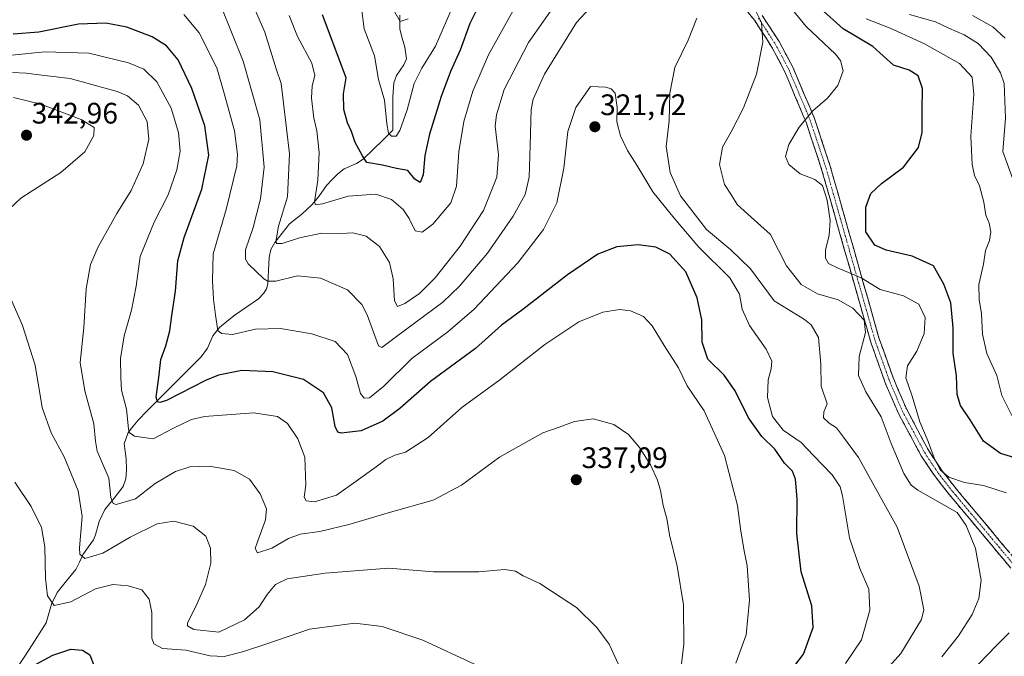
# Model space of a CAD drawing. Units: metres. Extents: x 610077 to 613502, y 4777904 to 4780273.
# Drawn here: x 611235 to 611568, y 4779293 to 4779508 of the extents above; entities that cross this region are included whole.
import ezdxf
from ezdxf.enums import TextEntityAlignment as Align

# ---------------------------------------------------------------- set-up
doc = ezdxf.new("R2010")
doc.units = ezdxf.units.M
doc.header["$MEASUREMENT"] = 0
doc.linetypes.add('TRAZO_Y_PUNTO', pattern=[1, 0.5, -0.25, 0, -0.25])
doc.linetypes.add('TRAZOSX2', pattern=[1.5, 1, -0.5])
for name, color, linetype, lineweight in [('Camino', 19, 'TRAZOSX2', 0), ('Camino Cxs', 19, 'Continuous', 0), ('Camino eje', 19, 'TRAZO_Y_PUNTO', 0), ('Carátula', 7, 'Continuous', 5), ('Corriente natural lineal', 142, 'Continuous', 13), ('Curva de nivel maestra', 36, 'Continuous', 30), ('Curva de nivel normal', 36, 'Continuous', 0), ('Punto de cota en terreno', 7, 'Continuous', 0), ('Rótulo de punto de cota en terreno', 19, 'Continuous', 0)]:
    doc.layers.add(name, color=color, linetype=linetype, lineweight=lineweight)
doc.styles.add('Arial', font='txt', dxfattribs={"height": 0.2})

# ---------------------------------------------------------------- blocks, each defined once
blk = doc.blocks.new('*U194')
at = {"layer": 'Curva de nivel normal', "color": 36, "linetype": 'Continuous', "lineweight": 0}
blk.add_polyline3d([(611513.94, 4779290.78, 320), (611519.36, 4779298.78, 320), (611522.11, 4779308.78, 320), (611521.8, 4779315.87, 320), (611518.75, 4779322.8, 320), (611515.28, 4779333.2, 320), (611512.94, 4779347.44, 320), (611512.08, 4779350.46, 320), (611509.42, 4779354.47, 320), (611503.15, 4779361.04, 320), (611498.94, 4779365.46, 320), (611492.88, 4779369.59, 320), (611489.26, 4779374.24, 320), (611487.59, 4779380.62, 320), (611487.75, 4779386.59, 320), (611488.85, 4779390.35, 320), (611489.02, 4779392.87, 320), (611487.07, 4779396.96, 320), (611481.48, 4779404.98, 320), (611479.04, 4779410.53, 320), (611478.15, 4779415.53, 320), (611474.89, 4779421.09, 320), (611464.36, 4779431.38, 320), (611455.97, 4779441.25, 320), (611448.82, 4779450.14, 320), (611443.35, 4779459.15, 320), (611440.24, 4779464.1, 320), (611437.91, 4779469.06, 320), (611436.7, 4779473.78, 320), (611436.76, 4779478.57, 320), (611436.08, 4779483.46, 320), (611434.68, 4779484.98, 320), (611432.89, 4779485.46, 320), (611427.8, 4779485.75, 320), (611422.74, 4779478.59, 320), (611420.04, 4779470.52, 320), (611418.73, 4779458.09, 320), (611416.42, 4779446.41, 320), (611411.86, 4779437.35, 320), (611403.24, 4779426.08, 320), (611388.47, 4779410.43, 320), (611379.55, 4779402.77, 320), (611367.36, 4779393.81, 320), (611357.96, 4779384.41, 320), (611353.09, 4779380.48, 320), (611351.28, 4779380.37, 320), (611350.06, 4779381.93, 320), (611348.5, 4779387.72, 320), (611345.63, 4779395.18, 320), (611341.51, 4779399.5, 320), (611333.61, 4779402.1, 320), (611323.02, 4779403.9, 320), (611314.56, 4779403.68, 320), (611306.79, 4779401.88, 320), (611303, 4779402.25, 320), (611301.85, 4779403.22, 320), (611300.98, 4779408.46, 320), (611300.4, 4779413.88, 320), (611300.02, 4779420.09, 320), (611300.28, 4779429.2, 320), (611304.65, 4779444.19, 320), (611308.21, 4779458.87, 320), (611308.47, 4779462.87, 320), (611307.44, 4779470.76, 320), (611303.87, 4779483.83, 320), (611301.49, 4779492.06, 320), (611295.45, 4779503.88, 320), (611290.37, 4779510.07, 320)], dxfattribs=at)
blk = doc.blocks.new('*U198')
at = {"layer": 'Curva de nivel normal', "color": 36, "linetype": 'Continuous', "lineweight": 0}
blk.add_polyline3d([(611232.42, 4779490.44, 335), (611237.02, 4779490.19, 335), (611241.39, 4779489.67, 335), (611251.96, 4779488.37, 335), (611267.81, 4779484.03, 335), (611271.24, 4779482.51, 335), (611275.04, 4779479.44, 335), (611277.96, 4779473.92, 335), (611278.53, 4779467.87, 335), (611276.6, 4779459.55, 335), (611272.47, 4779450.58, 335), (611267.64, 4779442.82, 335), (611261.38, 4779431.54, 335), (611258.8, 4779425.58, 335), (611257.36, 4779417.4, 335), (611256.55, 4779404.23, 335), (611255.34, 4779392.44, 335), (611256.85, 4779382.85, 335), (611259.94, 4779371.74, 335), (611260.44, 4779365.92, 335), (611261.06, 4779362.54, 335), (611262.47, 4779359.08, 335), (611264.98, 4779353.4, 335), (611265.69, 4779346.8, 335), (611266.42, 4779344.76, 335), (611267.5, 4779344.52, 335), (611273.96, 4779346.34, 335), (611280.62, 4779351.52, 335), (611287.54, 4779355.66, 335), (611292.31, 4779357.19, 335), (611298.88, 4779357.38, 335), (611307.28, 4779355.95, 335), (611312.48, 4779353.05, 335), (611316.06, 4779348.11, 335), (611318.29, 4779343.01, 335), (611317.95, 4779339.33, 335), (611315.2, 4779331.88, 335), (611314.46, 4779329.65, 335), (611315.16, 4779328.16, 335), (611320.02, 4779329.75, 335), (611325.66, 4779332.99, 335), (611329.6, 4779334.39, 335), (611336.23, 4779335.35, 335), (611346.49, 4779337.8, 335), (611359.34, 4779341.66, 335), (611374.63, 4779345.98, 335), (611384.11, 4779350.96, 335), (611397.05, 4779360.41, 335), (611411.67, 4779368.72, 335), (611417.2, 4779370.64, 335), (611422.34, 4779372.53, 335), (611428.6, 4779373.39, 335), (611435.68, 4779371.47, 335), (611440.6, 4779368.14, 335), (611444.36, 4779363.77, 335), (611448.02, 4779357.92, 335), (611450.37, 4779352.67, 335), (611451.44, 4779349.16, 335), (611452.28, 4779344.1, 335), (611453.52, 4779339.72, 335), (611454.46, 4779334.24, 335), (611456.99, 4779323.6, 335), (611459.13, 4779310.62, 335), (611459.3, 4779297.32, 335), (611457.97, 4779285.94, 335)], dxfattribs=at)
blk = doc.blocks.new('*U210')
at = {"layer": 'Curva de nivel maestra', "color": 36, "linetype": 'Continuous', "lineweight": 30}
for points in [[(611571.99, 4779359.98, 300), (611566.26, 4779361.74, 300), (611560.54, 4779365.92, 300), (611556.03, 4779373.05, 300), (611552.74, 4779377.87, 300), (611551.65, 4779381.63, 300), (611551.42, 4779387.92, 300), (611550.35, 4779395.61, 300), (611550.32, 4779404.16, 300), (611549.5, 4779412.67, 300), (611547.11, 4779418.94, 300), (611543.64, 4779425.14, 300), (611536.42, 4779428.38, 300), (611527.69, 4779430.39, 300), (611523.83, 4779432.13, 300), (611520.82, 4779436.66, 300), (611520.77, 4779444.92, 300), (611522.43, 4779449.52, 300), (611526.06, 4779452.95, 300), (611533.55, 4779458.51, 300), (611538.58, 4779465.12, 300), (611539.79, 4779470.22, 300), (611539.78, 4779477.71, 300), (611539.93, 4779485.08, 300), (611538.53, 4779489.37, 300), (611535.48, 4779491.19, 300), (611530.19, 4779492.89, 300), (611523.17, 4779499.19, 300), (611513.13, 4779505.18, 300), (611505.4, 4779512.22, 300)], [(611390.05, 4779513.08, 300), (611386.99, 4779507, 300), (611383.72, 4779497.94, 300), (611380.42, 4779490.8, 300), (611377.28, 4779482.29, 300), (611373.36, 4779469.64, 300), (611371.71, 4779462.45, 300), (611371.25, 4779455.88, 300), (611370.16, 4779453.26, 300), (611368.39, 4779454.4, 300), (611365.97, 4779457.31, 300), (611362.2, 4779458.06, 300), (611357.41, 4779459.11, 300), (611352.17, 4779460.02, 300), (611350.71, 4779462.32, 300), (611348.18, 4779466.8, 300), (611347.02, 4779470.5, 300), (611345.67, 4779473.47, 300), (611344.39, 4779477.98, 300), (611344.23, 4779483.21, 300), (611345.16, 4779488.63, 300), (611337.22, 4779509.91, 300)]]:
    blk.add_polyline3d(points, dxfattribs=at)
blk = doc.blocks.new('5PATER')
at = {"layer": 'Carátula', "linetype": 'Continuous', "lineweight": 5}
h = blk.add_hatch(color=250, dxfattribs=at)
edge = h.paths.add_edge_path()
edge.add_ellipse((0, 0.01), major_axis=(-1.33, -1.34), ratio=0.999422, start_angle=0, end_angle=360)

msp = doc.modelspace()

# ---------------------------------------------------------------- linework, layer by layer
at = {"layer": 'Camino', "color": 19, "linetype": 'TRAZOSX2', "lineweight": 0}
for points in [[(611569.75, 4779323), (611559.54, 4779335.22), (611548.96, 4779347.87), (611543.97, 4779354.23), (611539.49, 4779360.93), (611531.83, 4779375.21), (611527.49, 4779385.3), (611524.06, 4779394.85), (611522.47, 4779399.29), (611511.26, 4779438.73), (611505.97, 4779457.36), (611500.69, 4779473.38), (611498.4, 4779478.85), (611493.42, 4779490.69), (611488.83, 4779499.33), (611483.24, 4779508), (611476.36, 4779516.55)], [(611485.78, 4779509.71), (611491.45, 4779500.97), (611496.1, 4779492.28), (611503.43, 4779474.89), (611508.75, 4779458.83), (611525.24, 4779400.76), (611529.71, 4779388.24), (611530.21, 4779386.83), (611534.5, 4779376.79), (611542.09, 4779362.58), (611546.52, 4779355.94), (611551.43, 4779349.65), (611553.4, 4779347.3), (611572.12, 4779324.88)]]:
    msp.add_lwpolyline(points, dxfattribs=at)
at = {"layer": 'Camino Cxs', "color": 19, "linetype": 'Continuous', "lineweight": 0}
for points in [[(611569.75, 4779323, 307.93), (611567.2, 4779326.06, 308.4), (611564.65, 4779329.11, 308.67), (611562.09, 4779332.17, 309), (611559.54, 4779335.22, 309.23), (611556.9, 4779338.38, 309.3), (611554.25, 4779341.55, 309.15), (611551.61, 4779344.71, 308.44), (611548.96, 4779347.87, 307.61), (611546.47, 4779351.05, 306.81), (611543.97, 4779354.23, 306.5), (611541.73, 4779357.58, 306.59), (611539.49, 4779360.93, 306.8), (611537.58, 4779364.5, 306.85), (611535.66, 4779368.07, 306.73), (611533.75, 4779371.64, 307.26), (611531.83, 4779375.21, 307.64), (611530.38, 4779378.57, 307.38), (611528.94, 4779381.94, 307.23), (611527.49, 4779385.3, 307.23), (611526.35, 4779388.48, 307.24), (611525.2, 4779391.67, 307.62), (611524.06, 4779394.85, 308.12), (611522.47, 4779399.29, 308.93), (611521.22, 4779403.67, 309.73), (611519.98, 4779408.05, 309.66), (611518.73, 4779412.44, 308.78), (611517.49, 4779416.82, 307.34), (611516.24, 4779421.2, 305.79), (611515, 4779425.58, 304.1), (611513.75, 4779429.97, 302.86), (611512.51, 4779434.35, 302.85), (611511.26, 4779438.73, 303.97), (611509.94, 4779443.39, 304.44), (611508.62, 4779448.05, 304.42), (611507.29, 4779452.7, 304.47), (611505.97, 4779457.36, 303.68), (611504.65, 4779461.37, 303.09), (611503.33, 4779465.37, 303.17), (611502.01, 4779469.38, 303.72), (611500.69, 4779473.38, 304.6), (611499.55, 4779476.12, 305.31), (611498.4, 4779478.85, 306), (611496.74, 4779482.8, 306.85), (611495.08, 4779486.74, 307.8), (611493.42, 4779490.69, 308.51), (611491.13, 4779495.01, 309.02), (611488.83, 4779499.33, 309.36), (611486.97, 4779502.22, 309.66), (611485.1, 4779505.11, 310.2), (611483.24, 4779508, 310.55), (611480.95, 4779510.85, 310.85)], [(611485.78, 4779509.71, 309.63), (611487.67, 4779506.8, 309.25), (611489.56, 4779503.88, 308.93), (611491.45, 4779500.97, 308.71), (611493.78, 4779496.63, 308.59), (611496.1, 4779492.28, 308.28), (611497.93, 4779487.93, 307.43), (611499.77, 4779483.59, 306.37), (611501.6, 4779479.24, 305.36), (611503.43, 4779474.89, 304.48), (611504.76, 4779470.88, 303.82), (611506.09, 4779466.86, 303.16), (611507.42, 4779462.85, 302.57), (611508.75, 4779458.83, 302.94), (611510.02, 4779454.36, 303.22), (611511.29, 4779449.9, 303.16), (611512.56, 4779445.43, 303.22), (611513.82, 4779440.96, 302.86), (611515.09, 4779436.5, 302.09), (611516.36, 4779432.03, 301.76), (611517.63, 4779427.56, 302.71), (611518.9, 4779423.09, 304.34), (611520.17, 4779418.63, 305.77), (611521.43, 4779414.16, 307.48), (611522.7, 4779409.69, 308.63), (611523.97, 4779405.23, 308.9), (611525.24, 4779400.76, 308.26), (611526.73, 4779396.59, 307.33), (611528.22, 4779392.41, 306.64), (611529.71, 4779388.24, 306.2), (611530.21, 4779386.83, 306.21), (611531.64, 4779383.48, 306.16), (611533.07, 4779380.14, 306.23), (611534.5, 4779376.79, 306.16), (611536.4, 4779373.24, 305.86), (611538.3, 4779369.69, 305.58), (611540.19, 4779366.13, 305.63), (611542.09, 4779362.58, 305.57), (611544.31, 4779359.26, 305.24), (611546.52, 4779355.94, 305.13), (611548.98, 4779352.8, 305.37), (611551.43, 4779349.65, 306.22), (611553.4, 4779347.3, 307.05), (611556.52, 4779343.56, 308.44), (611559.64, 4779339.83, 308.52), (611562.76, 4779336.09, 308.44), (611565.88, 4779332.35, 308.13), (611569, 4779328.62, 307.77)]]:
    msp.add_polyline3d(points, dxfattribs=at)
at = {"layer": 'Camino eje', "color": 19, "linetype": 'TRAZO_Y_PUNTO', "lineweight": 0}
msp.add_lwpolyline([(611484.51, 4779508.86), (611487.35, 4779504.49), (611490.14, 4779500.15), (611492.47, 4779495.81), (611494.76, 4779491.49), (611497.25, 4779485.57), (611500.72, 4779477.35), (611501.96, 4779474.37), (611504.72, 4779466.11), (611507.36, 4779458.1), (611513.2, 4779437.55), (611518.8, 4779417.83), (611523.86, 4779400.03), (611524.65, 4779397.81), (611526.89, 4779391.55), (611528.6, 4779386.77), (611528.85, 4779386.07), (611531, 4779381.05), (611533.17, 4779376), (611536.96, 4779368.9), (611540.79, 4779361.76), (611543.03, 4779358.41), (611545.25, 4779355.09), (611547.74, 4779351.91), (611550.2, 4779348.76), (611551.18, 4779347.59), (611556.47, 4779341.26), (611565.83, 4779330.05), (611570.94, 4779323.94)], dxfattribs=at)
at = {"layer": 'Corriente natural lineal', "color": 142, "linetype": 'Continuous', "lineweight": 13}
for points in [[(611363.35, 4779509.83, 290.27), (611363.27, 4779505.08, 291.01), (611364.12, 4779502.05, 291.69), (611364.97, 4779499.01, 292.55), (611365.6, 4779495.08, 292.96), (611364.71, 4779493.01, 293.25), (611362.24, 4779489.47, 293.25), (611361.31, 4779486.91, 293.25), (611360.92, 4779482.06, 293.76), (611360.95, 4779478.37, 293.74), (611360.97, 4779474.69, 294.47), (611361, 4779471, 294.8)], [(611361, 4779471, 294.8), (611357.64, 4779467.73, 295.8), (611354.28, 4779464.45, 298.38), (611350.92, 4779461.18, 300.1), (611348.68, 4779459.73, 300.58), (611344.5, 4779457.88, 301.03), (611342.36, 4779456.24, 301.37), (611340.45, 4779454.25, 302.09), (611338.54, 4779452.27, 303.28), (611335.97, 4779448.49, 303.85), (611333.58, 4779445.72, 305.73), (611330.23, 4779442.57, 307.13), (611328.14, 4779440.95, 307.74), (611326.05, 4779439.32, 307.86), (611323.57, 4779436.15, 309.39), (611321.1, 4779432.97, 310.26), (611319.77, 4779430.69, 311), (611319.17, 4779427.93, 311.53), (611318.95, 4779423.51, 313.86), (611318.73, 4779419.09, 315.9), (611318.23, 4779417.32, 316.43), (611317.36, 4779415.84, 316.74), (611315.54, 4779413.98, 317.14), (611311.58, 4779411.25, 317.3), (611307.62, 4779408.52, 316.98), (611305.01, 4779406.39, 318.34), (611302.4, 4779404.25, 319.67), (611300.16, 4779401.49, 320.8), (611298.29, 4779397.32, 322.03), (611296.23, 4779394.39, 323.1), (611293.18, 4779391.34, 323.88), (611290.14, 4779388.28, 323.87), (611287.09, 4779385.23, 323.38), (611284.05, 4779382.18, 323.96), (611281, 4779379.12, 324.71), (611277.96, 4779376.07, 326.98), (611274.92, 4779373.01, 329.2), (611273.21, 4779370.92, 330.31), (611271.51, 4779368.83, 330.95), (611270.21, 4779365, 331.1), (611270.54, 4779362.47, 330.85), (611270.86, 4779359.93, 330.43), (611270.98, 4779356.02, 330.83), (611270.74, 4779353.13, 331.76), (611269.85, 4779350.55, 333.06), (611266.72, 4779346.66, 335.88), (611263.59, 4779342.76, 337.66), (611261.65, 4779338.73, 337.71), (611260.51, 4779334.2, 337.6), (611259.81, 4779332.55, 338.07), (611258, 4779330, 338.93), (611256.19, 4779327.45, 339.64), (611255.01, 4779324.99, 340.95), (611253.84, 4779322.54, 341.87), (611250.7, 4779318.65, 342.58), (611247.55, 4779314.77, 343.65), (611245.64, 4779310.74, 345.2), (611244.75, 4779307.63, 346.14), (611243.85, 4779304.53, 346.59), (611241.43, 4779300.77, 347.37), (611239.01, 4779297, 348.43), (611236.58, 4779293.23, 349.21), (611234.16, 4779289.46, 350.13)]]:
    msp.add_polyline3d(points, dxfattribs=at)
at = {"layer": 'Curva de nivel maestra', "color": 36, "linetype": 'Continuous', "lineweight": 30}
for points in [[(611494.18, 4779286.65, 325), (611499.72, 4779293.95, 325), (611503.04, 4779302.92, 325), (611502.56, 4779310.18, 325), (611498.89, 4779321.77, 325), (611497.45, 4779334.63, 325), (611497.59, 4779346.33, 325), (611496.98, 4779353.04, 325), (611495.99, 4779355.77, 325), (611493.32, 4779358.41, 325), (611489.99, 4779363.21, 325), (611485.67, 4779367.48, 325), (611481.17, 4779373.73, 325), (611476.69, 4779382.85, 325), (611472.94, 4779388.16, 325), (611467.36, 4779393.61, 325), (611465.54, 4779399.38, 325), (611465.39, 4779406.88, 325), (611463.77, 4779414.26, 325), (611459.92, 4779423.08, 325), (611454.57, 4779429.06, 325), (611449.82, 4779431.43, 325), (611443.91, 4779432.23, 325), (611436.69, 4779431.59, 325), (611430.19, 4779429.1, 325), (611419.93, 4779422.13, 325), (611404.84, 4779410.32, 325), (611397.69, 4779405.1, 325), (611388.91, 4779397.15, 325), (611373.7, 4779385.99, 325), (611363.31, 4779376.91, 325), (611357.62, 4779372.61, 325), (611350.28, 4779369.32, 325), (611343.48, 4779368.63, 325), (611342.37, 4779368.94, 325), (611341.47, 4779370.86, 325), (611340.35, 4779377.15, 325), (611337.55, 4779382.19, 325), (611330.8, 4779386.67, 325), (611320.4, 4779389.32, 325), (611309.93, 4779389.77, 325), (611302.07, 4779388.15, 325), (611297.59, 4779386.41, 325), (611284.5, 4779379.62, 325), (611282.24, 4779378.96, 325), (611281.43, 4779379.16, 325), (611280.95, 4779380.76, 325), (611281.91, 4779387.41, 325), (611282.54, 4779393.45, 325), (611284.29, 4779398.13, 325), (611285.63, 4779403.16, 325), (611286.22, 4779408.35, 325), (611287.47, 4779416.53, 325), (611288.32, 4779426.84, 325), (611290.38, 4779434.74, 325), (611296.4, 4779451.07, 325), (611298.73, 4779462.53, 325), (611297.4, 4779472.44, 325), (611293.01, 4779485.06, 325), (611288.41, 4779494.77, 325), (611284.45, 4779499.51, 325), (611279.66, 4779502.53, 325), (611271.04, 4779505.81, 325), (611263.91, 4779507.14, 325), (611254.7, 4779506.75, 325), (611241.36, 4779504.06, 325), (611232.66, 4779503.42, 325)], [(611238.92, 4779289.76, 350), (611246, 4779293.55, 350), (611252.14, 4779295.59, 350), (611256.06, 4779295.28, 350), (611258.55, 4779293.64, 350), (611260.06, 4779289.88, 350)]]:
    msp.add_polyline3d(points, dxfattribs=at)
at = {"layer": 'Curva de nivel normal', "color": 36, "linetype": 'Continuous', "lineweight": 0}
for points in [[(611431.6, 4779516.7, 315), (611423.05, 4779507.39, 315), (611412.16, 4779489.87, 315), (611408.42, 4779481.47, 315), (611407.66, 4779477.9, 315), (611407.35, 4779465.88, 315), (611406.98, 4779455.09, 315), (611405.64, 4779449.26, 315), (611401.59, 4779441.9, 315), (611392.98, 4779429.43, 315), (611383.5, 4779418.3, 315), (611377.83, 4779412.89, 315), (611361.74, 4779400.94, 315), (611357.22, 4779397.5, 315), (611356.14, 4779398.14, 315), (611352.29, 4779408.6, 315), (611350.44, 4779412.04, 315), (611345.61, 4779417, 315), (611336.47, 4779420.95, 315), (611328.69, 4779421.78, 315), (611321.4, 4779419.98, 315), (611318.72, 4779419.89, 315), (611317.38, 4779420.68, 315), (611312.03, 4779425.75, 315), (611311.13, 4779427.32, 315), (611311.18, 4779430.52, 315), (611313.72, 4779438.1, 315), (611316.18, 4779447.73, 315), (611317.47, 4779458.51, 315), (611316.04, 4779474.44, 315), (611310.36, 4779494.3, 315), (611302.88, 4779512.8, 315)], [(611313.36, 4779513.91, 310), (611317.73, 4779504.05, 310), (611321.57, 4779491.7, 310), (611323.2, 4779486.68, 310), (611323.97, 4779480.04, 310), (611326.02, 4779462.95, 310), (611325.32, 4779448.43, 310), (611322.33, 4779438.54, 310), (611321.38, 4779433.28, 310), (611321.71, 4779432.63, 310), (611323.52, 4779432.66, 310), (611329.4, 4779434.54, 310), (611336.96, 4779436.12, 310), (611343.56, 4779436.06, 310), (611347.46, 4779436.28, 310), (611351.95, 4779435.1, 310), (611356.48, 4779431.64, 310), (611359.82, 4779426.23, 310), (611361.05, 4779420.78, 310), (611361.56, 4779413.32, 310), (611362.48, 4779411.36, 310), (611364.95, 4779412.36, 310), (611369.96, 4779415.77, 310), (611375.26, 4779421.09, 310), (611383.68, 4779431.76, 310), (611391.58, 4779443.85, 310), (611396.1, 4779455.11, 310), (611396.69, 4779462.58, 310), (611395.58, 4779472.35, 310), (611395.97, 4779476.11, 310), (611398.6, 4779484.66, 310), (611406.84, 4779500.62, 310), (611416.98, 4779515.1, 310)], [(611381.35, 4779513.08, 295), (611375.34, 4779499.37, 295), (611370.78, 4779491.93, 295), (611368.2, 4779486.75, 295), (611365.75, 4779477.82, 295), (611363.32, 4779470.84, 295), (611362.06, 4779468.9, 295), (611360.46, 4779468.92, 295), (611359.43, 4779469.92, 295), (611358.96, 4779473.09, 295), (611358.12, 4779481.09, 295), (611356.05, 4779488.08, 295), (611354.77, 4779496.09, 295), (611351.26, 4779505.16, 295), (611350.43, 4779511.23, 295)], [(611492.39, 4779516.12, 305), (611500.68, 4779506.01, 305), (611510.57, 4779496.66, 305), (611512.28, 4779494.49, 305), (611513.12, 4779491.04, 305), (611511.32, 4779486, 305), (611507.87, 4779481.82, 305), (611502.86, 4779477.51, 305), (611498.32, 4779472.02, 305), (611494.75, 4779466.16, 305), (611493.69, 4779462.08, 305), (611494.72, 4779459.38, 305), (611498.58, 4779456.24, 305), (611503.59, 4779454.29, 305), (611506.19, 4779452.27, 305), (611507.78, 4779447.28, 305), (611508.74, 4779440.43, 305), (611508.4, 4779435.43, 305), (611507.14, 4779430.43, 305), (611507.2, 4779427.75, 305), (611508.22, 4779425.92, 305), (611511.43, 4779424.35, 305), (611519.22, 4779421.02, 305), (611525.66, 4779417.16, 305), (611533.51, 4779414.98, 305), (611538.69, 4779412.2, 305), (611540.87, 4779407.65, 305), (611540.53, 4779402.24, 305), (611538.03, 4779396.26, 305), (611534.86, 4779391.3, 305), (611534.36, 4779387.31, 305), (611536.41, 4779381.1, 305), (611539.06, 4779372.44, 305), (611541.9, 4779365.72, 305), (611544, 4779359.9, 305), (611546.06, 4779356.05, 305), (611548.84, 4779353.74, 305), (611554.14, 4779351.88, 305), (611560.56, 4779350.92, 305), (611568.22, 4779348.46, 305)], [(611325.95, 4779509.76, 305), (611328.78, 4779502.58, 305), (611333.53, 4779493.56, 305), (611334.62, 4779489.46, 305), (611333.71, 4779485.92, 305), (611333.5, 4779481.8, 305), (611334.27, 4779475.03, 305), (611335.22, 4779470.78, 305), (611336.08, 4779463.43, 305), (611335.62, 4779454.01, 305), (611334.5, 4779446.72, 305), (611334.77, 4779445.78, 305), (611337.22, 4779446.03, 305), (611345.8, 4779448.62, 305), (611355.22, 4779449.37, 305), (611360.46, 4779447.49, 305), (611364.44, 4779444.11, 305), (611366.49, 4779441.11, 305), (611368.47, 4779436.93, 305), (611370.9, 4779436.5, 305), (611374.51, 4779439.19, 305), (611380.55, 4779446.46, 305), (611382.47, 4779452.03, 305), (611383.22, 4779463.62, 305), (611384.97, 4779473.88, 305), (611388.02, 4779484.09, 305), (611393.25, 4779496.42, 305), (611401.58, 4779511.41, 305)], [(611361.14, 4779511.6, 290), (611363.37, 4779507.64, 290), (611366.18, 4779508.61, 290)], [(611482.82, 4779512.7, 310), (611485.5, 4779507.29, 310), (611485.96, 4779500.72, 310), (611483.79, 4779489.91, 310), (611479.4, 4779478.46, 310), (611475.29, 4779470.38, 310), (611472.3, 4779465.23, 310), (611471.32, 4779459.38, 310), (611473.03, 4779452.64, 310), (611475.4, 4779448.96, 310), (611477.33, 4779445.87, 310), (611480.87, 4779442.54, 310), (611488.54, 4779435.76, 310), (611494, 4779425.08, 310), (611498.97, 4779418.86, 310), (611504.48, 4779415.66, 310), (611511.46, 4779413.62, 310), (611516.35, 4779410.86, 310), (611520.19, 4779406.78, 310), (611520.63, 4779402.54, 310), (611518.57, 4779394.44, 310), (611518.3, 4779388.06, 310), (611520.75, 4779382.58, 310), (611525.92, 4779374.06, 310), (611529.4, 4779365.07, 310), (611533.59, 4779354.98, 310), (611536.16, 4779350.96, 310), (611538.36, 4779349.32, 310), (611551.62, 4779341.77, 310), (611554.74, 4779337.34, 310), (611557.88, 4779329.56, 310), (611559.73, 4779318.91, 310), (611558.99, 4779312.69, 310), (611556.68, 4779307.29, 310), (611552.08, 4779300.04, 310), (611546.51, 4779292.96, 310)], [(611535.53, 4779510.08, 290), (611544.33, 4779507.53, 290), (611548.86, 4779505.47, 290), (611554.03, 4779503.17, 290), (611558.78, 4779500.19, 290), (611563.2, 4779495.67, 290), (611566.34, 4779490.32, 290), (611567.5, 4779486.71, 290), (611567.98, 4779475.05, 290), (611567.05, 4779463.76, 290), (611570.89, 4779453.12, 290)], [(611567.93, 4779502.09, 285), (611563.69, 4779505.84, 285), (611556.84, 4779509.66, 285)], [(611525.61, 4779286.36, 315), (611532.6, 4779294.15, 315), (611539.59, 4779305.66, 315), (611540.37, 4779308.89, 315), (611538.84, 4779316.92, 315), (611531.38, 4779336.84, 315), (611524.61, 4779349.02, 315), (611518.26, 4779360.38, 315), (611513.29, 4779367.22, 315), (611510.92, 4779370.36, 315), (611508.39, 4779371.9, 315), (611506.52, 4779373.76, 315), (611506.62, 4779375.77, 315), (611507.78, 4779378.53, 315), (611505.69, 4779384.42, 315), (611505.6, 4779391.92, 315), (611504.79, 4779400.88, 315), (611502.29, 4779405.18, 315), (611500.02, 4779407, 315), (611489.8, 4779413.3, 315), (611481.79, 4779424.12, 315), (611475.2, 4779430.48, 315), (611467, 4779437.34, 315), (611458.15, 4779448.77, 315), (611454.62, 4779456.71, 315), (611453.32, 4779465.48, 315), (611454.32, 4779474.09, 315), (611454.56, 4779483.42, 315), (611456.26, 4779492.08, 315), (611460.79, 4779501.42, 315), (611463.69, 4779508.78, 315)], [(611570.09, 4779374.6, 295), (611566.73, 4779381.32, 295), (611565.02, 4779388.07, 295), (611561.7, 4779395.44, 295), (611560.18, 4779402.06, 295), (611559.84, 4779408.95, 295), (611559.04, 4779413.78, 295), (611559.03, 4779418.76, 295), (611560.52, 4779425.69, 295), (611561.25, 4779430.31, 295), (611562.62, 4779433.68, 295), (611562.99, 4779436.65, 295), (611562.43, 4779439.57, 295), (611561.33, 4779442.19, 295), (611560.62, 4779446.64, 295), (611559.2, 4779452.18, 295), (611557.56, 4779455.67, 295), (611556.69, 4779459.34, 295), (611556.32, 4779468.92, 295), (611557.27, 4779483.16, 295), (611556.7, 4779488.82, 295), (611552.4, 4779493.44, 295), (611540.62, 4779500.09, 295), (611529.01, 4779505.42, 295), (611520.86, 4779508.55, 295)], [(611476.84, 4779290.89, 330), (611480.38, 4779300.41, 330), (611481.48, 4779312.11, 330), (611480.74, 4779323.77, 330), (611479.68, 4779328.77, 330), (611478.56, 4779335.44, 330), (611477.42, 4779344.1, 330), (611473.04, 4779361.05, 330), (611466.14, 4779376.09, 330), (611460.39, 4779384.62, 330), (611457.48, 4779390.65, 330), (611452.6, 4779398.15, 330), (611448.58, 4779404.86, 330), (611445.68, 4779408.02, 330), (611441.29, 4779409.95, 330), (611437.69, 4779410.37, 330), (611431.94, 4779409.48, 330), (611423.78, 4779406.2, 330), (611412.32, 4779398.58, 330), (611397.12, 4779386.63, 330), (611384.26, 4779377.23, 330), (611372.87, 4779367.11, 330), (611365.19, 4779362.2, 330), (611361.65, 4779361.11, 330), (611358.54, 4779359.7, 330), (611355.28, 4779357.17, 330), (611348.61, 4779352.41, 330), (611341.95, 4779347.63, 330), (611334.49, 4779345.41, 330), (611331.68, 4779345.75, 330), (611330.98, 4779346.95, 330), (611331.51, 4779351, 330), (611331.2, 4779360.52, 330), (611328.83, 4779366.65, 330), (611325.32, 4779371.8, 330), (611322, 4779374.19, 330), (611313.86, 4779375.48, 330), (611297.32, 4779374.26, 330), (611292.92, 4779373.16, 330), (611286.8, 4779370.29, 330), (611280.01, 4779366.71, 330), (611273.68, 4779367.58, 330), (611271.9, 4779368.85, 330), (611271.59, 4779370.02, 330), (611270.92, 4779376.64, 330), (611269.3, 4779383.1, 330), (611269.07, 4779387.41, 330), (611268.91, 4779393.84, 330), (611270.1, 4779401.52, 330), (611272.68, 4779410.15, 330), (611274.16, 4779418.21, 330), (611275.61, 4779428.23, 330), (611280.24, 4779439.84, 330), (611285.08, 4779449.09, 330), (611288, 4779457.54, 330), (611289.08, 4779463.82, 330), (611288.57, 4779470.13, 330), (611286, 4779478.36, 330), (611281.2, 4779487.33, 330), (611276.8, 4779491.6, 330), (611271.64, 4779493.76, 330), (611258.23, 4779496.97, 330), (611243.34, 4779497.46, 330), (611232.22, 4779496.27, 330)], [(611232.72, 4779482, 340), (611241.95, 4779479.78, 340), (611255.62, 4779474.57, 340), (611260.03, 4779471.84, 340), (611259.91, 4779469.15, 340), (611256.87, 4779463.66, 340), (611248.75, 4779456.67, 340), (611235.24, 4779448, 340), (611227.4, 4779440.68, 340)], [(611230.74, 4779416.54, 340), (611235.8, 4779404.94, 340), (611240.03, 4779391.51, 340), (611242.4, 4779377.21, 340), (611245.44, 4779368.7, 340), (611249.85, 4779360.59, 340), (611254.62, 4779349.1, 340), (611255.96, 4779340.46, 340), (611255.06, 4779329.84, 340), (611255.2, 4779327.73, 340), (611256.82, 4779326.21, 340), (611262.9, 4779327.99, 340), (611272.2, 4779333.42, 340), (611281.27, 4779337.97, 340), (611286.92, 4779338.82, 340), (611293.5, 4779337.2, 340), (611297.78, 4779333.74, 340), (611299.31, 4779329.69, 340), (611299.4, 4779324.7, 340), (611297.59, 4779317.39, 340), (611294.37, 4779310.04, 340), (611291.59, 4779304.54, 340), (611291.55, 4779303.52, 340), (611293.69, 4779302.18, 340), (611302.18, 4779301.32, 340), (611310.8, 4779305.48, 340), (611315.73, 4779309.84, 340), (611318.43, 4779314.02, 340), (611321.3, 4779317.41, 340), (611325.28, 4779319.4, 340), (611338.09, 4779321.26, 340), (611359.51, 4779323, 340), (611374.71, 4779321.69, 340), (611389.96, 4779321.67, 340), (611398.7, 4779322.5, 340), (611402.35, 4779321.94, 340), (611405, 4779320.38, 340), (611410.67, 4779317.82, 340), (611417.86, 4779313.02, 340), (611423.07, 4779309.65, 340), (611429.86, 4779302.89, 340), (611434.06, 4779297.24, 340), (611437.22, 4779290.4, 340)], [(611388.54, 4779290.56, 345), (611371.1, 4779298.65, 345), (611357.39, 4779303.22, 345), (611348.09, 4779304.33, 345), (611332.81, 4779302.31, 345), (611318.01, 4779297.32, 345), (611310.11, 4779294.68, 345), (611303.91, 4779293.06, 345), (611299.21, 4779293.36, 345), (611291.02, 4779295.22, 345), (611283.12, 4779295.77, 345), (611280.17, 4779297.41, 345), (611279.5, 4779299.3, 345), (611279.55, 4779307.97, 345), (611278.64, 4779312.46, 345), (611276.14, 4779315.63, 345), (611271.55, 4779317.01, 345), (611266.35, 4779317.41, 345), (611260.51, 4779315.97, 345), (611252.14, 4779311.63, 345), (611246.54, 4779310.36, 345), (611244.29, 4779313.59, 345), (611243.54, 4779319.41, 345), (611243.4, 4779330.17, 345), (611242.26, 4779336.71, 345), (611238.74, 4779343.84, 345), (611233.2, 4779352.01, 345)], [(611569.22, 4779301.12, 305), (611564.9, 4779296.78, 305), (611558.78, 4779290.45, 305), (611553.95, 4779286.02, 305), (611552.18, 4779283.51, 305), (611553.86, 4779282.47, 305), (611560.88, 4779282.11, 305), (611570.77, 4779280.72, 305)]]:
    msp.add_polyline3d(points, dxfattribs=at)

# ---------------------------------------------------------------- block references
at = {"layer": 'Curva de nivel maestra', "color": 36, "linetype": 'Continuous', "lineweight": 30}
msp.add_blockref('*U210', (0, 0), dxfattribs=at)
at = {"layer": 'Curva de nivel normal', "color": 36, "linetype": 'Continuous', "lineweight": 0}
for name in ['*U194', '*U198']:
    msp.add_blockref(name, (0, 0), dxfattribs=at)
at = {"layer": 'Punto de cota en terreno', "linetype": 'Continuous', "lineweight": 0}
for p in [(611429.23, 4779472.1, 321.72), (611237.15, 4779469.25, 342.96), (611422.95, 4779352.83, 337.09)]:
    msp.add_blockref('5PATER', p, dxfattribs=at)

# ---------------------------------------------------------------- texts
at = {"layer": 'Rótulo de punto de cota en terreno', "color": 19, "linetype": 'Continuous', "lineweight": 0, "style": 'Arial'}
for s, p in [('321,72', (611430.99, 4779473.86)), ('342,96', (611238.91, 4779471.01)), ('337,09', (611424.71, 4779354.59))]:
    msp.add_text(s, height=7, dxfattribs=at).set_placement(p, align=Align.BOTTOM_LEFT)

doc.saveas('drawing.dxf')
